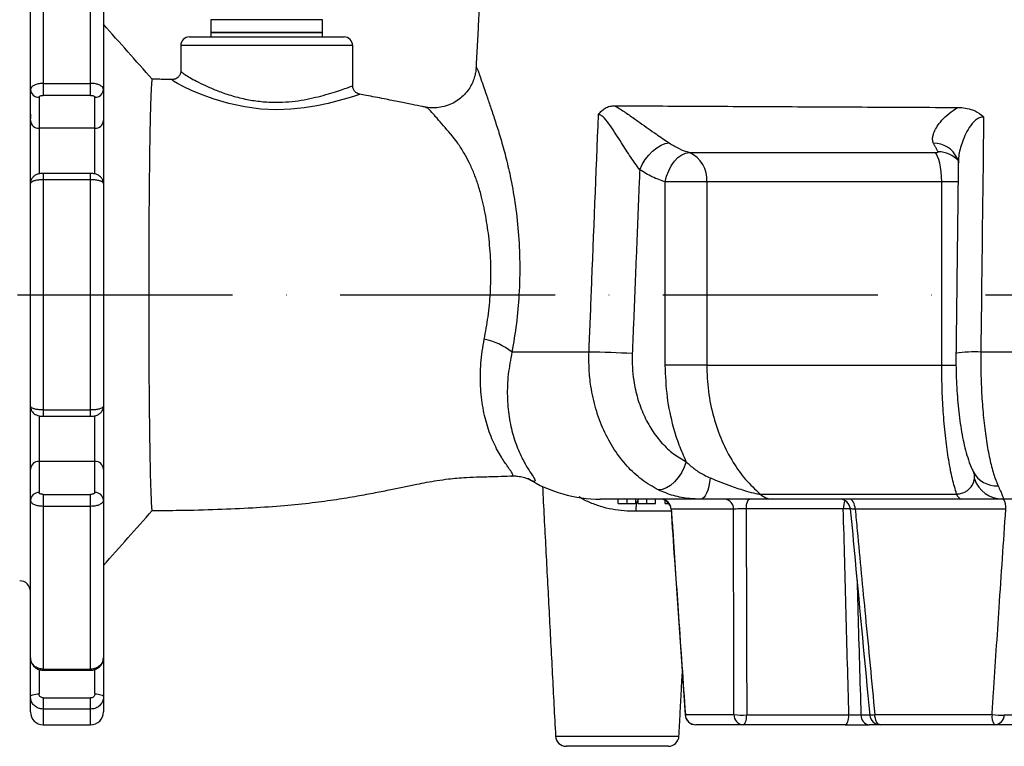
# Model space of a CAD drawing. Extents: x 0 to 9200, y 0 to 5940.
# Drawn here: x 7947 to 8176, y 2242 to 2411 of the extents above; entities that cross this region are included whole.
import ezdxf

# ---------------------------------------------------------------- set-up
doc = ezdxf.new("R2010")
doc.units = 0
doc.header["$LTSCALE"] = 5
doc.linetypes.add('GEN7', pattern=[15, 10, -2.5, 0, -2.5])
doc.layers.get('0').update_dxf_attribs({"linetype": 'CONTINUOUS'})
doc.layers.add('7', color=4, linetype='GEN7')

msp = doc.modelspace()

# ---------------------------------------------------------------- linework, layer by layer
at = {"color": 7, "linetype": 'CONTINUOUS'}
for p, q in [((7952.37, 2434.28), (7952.37, 2396.41)), ((7963.37, 2396.41), (7963.37, 2434.28)), ((7949.37, 2394.99), (7949.37, 2431.63)), ((7966.37, 2431.63), (7966.37, 2394.99)), ((8004.37, 2411.21), (7991.37, 2411.21)), ((8017.37, 2411.21), (8004.37, 2411.21)), ((7986.37, 2407.21), (8022.37, 2407.21)), ((8004.37, 2408.21), (7991.37, 2408.21)), ((7991.37, 2408.21), (8017.37, 2408.21)), ((8017.37, 2408.21), (8004.37, 2408.21)), ((8024.37, 2405.21), (7984.37, 2405.21)), ((7949.37, 2387.77), (7949.37, 2394.99)), ((7952.37, 2396.41), (7952.37, 2393.62)), ((7952.37, 2396.41), (7963.37, 2396.41)), ((7963.37, 2393.62), (7963.37, 2396.41)), ((7966.37, 2394.99), (7966.37, 2387.77)), ((7951.37, 2393.19), (7951.37, 2385.96)), ((7963.37, 2393.62), (7952.37, 2393.62)), ((7964.37, 2385.96), (7964.37, 2393.19)), ((7949.37, 2373.62), (7949.37, 2387.77)), ((7951.37, 2385.96), (7951.37, 2375.29)), ((7964.37, 2385.96), (7951.37, 2385.96)), ((7964.37, 2375.33), (7964.37, 2385.96)), ((7966.37, 2387.77), (7966.37, 2373.12)), ((8102.76, 2380.32), (8159.9, 2380.32)), ((7952.37, 2375.46), (7952.37, 2373.99)), ((7963.37, 2373.99), (7963.37, 2375.46)), ((7949.37, 2373.12), (7949.37, 2373.62)), ((7949.37, 2321.31), (7949.37, 2373.12)), ((7952.37, 2373.99), (7952.37, 2320.44)), ((7963.37, 2373.99), (7952.37, 2373.99)), ((7963.37, 2320.44), (7963.37, 2373.99)), ((7966.37, 2373.12), (7966.37, 2321.31)), ((8097.14, 2330.89), (8097.14, 2373.49)), ((8106.77, 2373.49), (8097.14, 2373.49)), ((8106.77, 2373.49), (8106.77, 2330.89)), ((8161.47, 2373.49), (8106.77, 2373.49)), ((8161.47, 2330.89), (8161.47, 2373.49)), ((8079.38, 2333.92), (8061.45, 2333.92)), ((8221.09, 2333.92), (8170.56, 2333.92)), ((8106.77, 2330.89), (8097.14, 2330.89)), ((8106.77, 2330.89), (8161.47, 2330.89)), ((8161.47, 2330.89), (8164.89, 2330.89)), ((7949.37, 2320.81), (7949.37, 2321.31)), ((7949.37, 2306.66), (7949.37, 2320.81)), ((7952.37, 2320.44), (7952.37, 2318.97)), ((7952.37, 2320.44), (7963.37, 2320.44)), ((7963.37, 2318.97), (7963.37, 2320.44)), ((7964.37, 2308.47), (7964.37, 2319.14)), ((7966.37, 2321.31), (7966.37, 2306.66)), ((7951.37, 2319.1), (7951.37, 2308.47)), ((7951.37, 2308.47), (7951.37, 2301.24)), ((7964.37, 2308.47), (7951.37, 2308.47)), ((7964.37, 2301.24), (7964.37, 2308.47)), ((7949.37, 2299.43), (7949.37, 2306.66)), ((7966.37, 2306.66), (7966.37, 2299.43)), ((7952.37, 2300.81), (7952.37, 2298.02)), ((7952.37, 2300.81), (7963.37, 2300.81)), ((7963.37, 2298.02), (7963.37, 2300.81)), ((7949.37, 2262.8), (7949.37, 2299.43)), ((7966.37, 2299.43), (7966.37, 2262.8)), ((8105.37, 2299.71), (8082.07, 2299.71)), ((8086.18, 2298.71), (8086.18, 2299.71)), ((8088.25, 2298.71), (8088.25, 2299.71)), ((8090.26, 2298.71), (8090.26, 2299.71)), ((8090.8, 2298.71), (8090.8, 2299.71)), ((8092.87, 2298.71), (8092.87, 2299.71)), ((8094.87, 2298.71), (8094.87, 2299.71)), ((8097.1, 2298.71), (8097.1, 2299.44)), ((8097.1, 2298.71), (8097.64, 2298.71)), ((8097.64, 2298.71), (8097.64, 2299.08)), ((8097.64, 2298.71), (8097.97, 2298.71)), ((8179.12, 2299.71), (8175.61, 2299.71)), ((7952.37, 2298.02), (7952.37, 2260.15)), ((7963.37, 2298.02), (7952.37, 2298.02)), ((7963.37, 2260.15), (7963.37, 2298.02)), ((8098.63, 2296.87), (8090.25, 2296.87)), ((8113.03, 2297.34), (8098.52, 2297.34)), ((8138.56, 2297.43), (8115.97, 2297.43)), ((8176.37, 2297.34), (8141.33, 2297.34)), ((7949.37, 2253.74), (7949.37, 2262.8)), ((7966.37, 2262.8), (7966.37, 2253.74)), ((7951.37, 2260.08), (7951.37, 2254.41)), ((7952.37, 2260.15), (7952.37, 2259.89)), ((7952.37, 2260.15), (7963.37, 2260.15)), ((7963.37, 2259.89), (7963.37, 2260.15)), ((7964.37, 2254.41), (7964.37, 2260.07)), ((7949.37, 2250.21), (7949.37, 2253.74)), ((7952.37, 2253.46), (7952.37, 2250.87)), ((7952.37, 2253.46), (7963.37, 2253.46)), ((7963.37, 2250.87), (7963.37, 2253.46)), ((7966.37, 2253.74), (7966.37, 2250.21)), ((7952.37, 2250.87), (7952.37, 2247.21)), ((7963.37, 2250.87), (7952.37, 2250.87)), ((7963.37, 2247.21), (7963.37, 2250.87)), ((8101.8, 2249.58), (8113.1, 2249.58)), ((8116.09, 2249.5), (8139.88, 2249.5)), ((8142.66, 2249.5), (8144.59, 2249.5)), ((8145.9, 2249.58), (8173.18, 2249.58)), ((8176.03, 2249.5), (8181.75, 2249.5)), ((8115.24, 2247.21), (8104.23, 2247.21)), ((8139.02, 2247.21), (8115.24, 2247.21)), ((8147.19, 2247.21), (8144.59, 2247.21)), ((8173.78, 2247.21), (8147.19, 2247.21)), ((8181.87, 2247.21), (8173.78, 2247.21)), ((8071.59, 2244.58), (8100.32, 2244.58)), ((8097.82, 2242.21), (8074.09, 2242.21))]:
    msp.add_line(p, q, dxfattribs=at)
for points in [[(8026.01, 2393.88), (8026.02, 2393.88), (8025.72, 2393.75), (8024.8, 2393.46), (8023.24, 2392.98), (8021.22, 2392.41), (8018.66, 2391.76), (8016.03, 2391.19), (8013.05, 2390.7), (8009.97, 2390.38), (8006.67, 2390.26), (8002.98, 2390.42), (7999.24, 2390.91), (7995.58, 2391.7), (7992.1, 2392.72), (7989.31, 2393.73), (7986.84, 2394.76), (7985.04, 2395.61), (7983.63, 2396.35), (7982.69, 2396.93), (7982.34, 2397.26), (7982.34, 2397.26)], [(8091.17, 2376.33), (8091.73, 2377.53), (8092.44, 2378.68), (8093.27, 2379.74), (8094.19, 2380.67), (8095.16, 2381.45), (8096.15, 2382.03), (8097.13, 2382.4), (8098.05, 2382.54)], [(8097.14, 2373.49), (8097.45, 2374.81), (8097.92, 2376.09), (8098.53, 2377.26), (8099.26, 2378.29), (8100.08, 2379.14), (8100.96, 2379.78), (8101.86, 2380.18), (8102.76, 2380.32)], [(8161.47, 2373.49), (8161.44, 2374.66), (8161.36, 2375.81), (8161.22, 2376.88), (8161.03, 2377.86), (8160.79, 2378.72), (8160.52, 2379.43), (8160.22, 2379.97), (8159.9, 2380.32)], [(8102.01, 2308.39), (8101.54, 2307.1), (8100.92, 2305.85), (8100.16, 2304.71), (8099.29, 2303.72), (8098.36, 2302.9), (8097.39, 2302.31), (8096.43, 2301.95), (8095.51, 2301.85)], [(8107.59, 2304.64), (8107.45, 2303.61), (8107.26, 2302.66), (8107.02, 2301.81), (8106.75, 2301.08), (8106.43, 2300.49), (8106.1, 2300.06), (8105.74, 2299.8), (8105.37, 2299.71)], [(8115.97, 2297.43), (8116, 2297.89), (8116.05, 2298.32), (8116.14, 2298.71), (8116.24, 2299.06), (8116.37, 2299.34), (8116.51, 2299.54), (8116.66, 2299.67), (8116.82, 2299.71)], [(8141.33, 2297.34), (8141.29, 2297.81), (8141.2, 2298.26), (8141.07, 2298.67), (8140.9, 2299.03), (8140.69, 2299.32), (8140.46, 2299.54), (8140.21, 2299.67), (8139.95, 2299.71)], [(7949.37, 2253.74), (7949.41, 2253.87), (7949.52, 2253.99), (7949.71, 2254.11), (7949.96, 2254.21), (7950.26, 2254.29), (7950.61, 2254.36), (7950.98, 2254.4), (7951.37, 2254.41)], [(7964.37, 2254.41), (7964.76, 2254.4), (7965.14, 2254.36), (7965.48, 2254.29), (7965.79, 2254.21), (7966.04, 2254.11), (7966.22, 2253.99), (7966.33, 2253.87), (7966.37, 2253.74)], [(8101.8, 2249.58), (8101.74, 2249.55), (8101.73, 2249.54)], [(8115.24, 2247.21), (8115.4, 2247.26), (8115.55, 2247.38), (8115.69, 2247.59), (8115.82, 2247.87), (8115.92, 2248.21), (8116, 2248.61), (8116.06, 2249.04), (8116.09, 2249.5)], [(8139.02, 2247.21), (8139.18, 2247.26), (8139.33, 2247.38), (8139.48, 2247.59), (8139.6, 2247.87), (8139.71, 2248.21), (8139.79, 2248.61), (8139.85, 2249.04), (8139.88, 2249.5)], [(8147.19, 2247.21), (8146.95, 2247.26), (8146.71, 2247.39), (8146.49, 2247.61), (8146.3, 2247.9), (8146.14, 2248.26), (8146.02, 2248.67), (8145.93, 2249.11), (8145.9, 2249.58)]]:
    msp.add_lwpolyline(points, dxfattribs=at)
for centre, radius, start, end in [((7986.37, 2405.21), 2, 90, 180), ((8022.37, 2405.21), 2, 0, 90), ((7951.28, 2395.1), 1.91, 183.0554, 272.7603), ((7964.46, 2395.1), 1.91, 267.2399, 356.9445), ((7951.28, 2387.87), 1.91, 183.0549, 272.7603), ((7964.46, 2387.87), 1.91, 267.2398, 356.9449), ((8159.64, 2376.45), 6.01, 25.4865, 91.0037), ((8099.92, 2374.07), 6.87, 355.167, 65.5949), ((8160.59, 2374.06), 6.43, 41.9122, 89.6717), ((8051.79, 2321.56), 15.69, 51.9739, 78.2225), ((8078.38, 2167.69), 166.22, 86.1799, 89.656), ((8169.16, 2303.74), 30.21, 87.3384, 98.3122), ((7951.28, 2306.56), 1.91, 87.2404, 176.9444), ((7964.46, 2306.56), 1.91, 3.0558, 92.7594), ((8174.21, 2308.92), 6.12, 207.1994, 273.3957), ((8082.07, 2332.21), 32.5, 238.5151, 270), ((8175.64, 2306.62), 6.9, 198.4496, 269.742), ((7951.28, 2299.33), 1.91, 87.2404, 176.9444), ((7964.46, 2299.33), 1.91, 3.0558, 92.7594), ((8122.1, 2303.89), 4.17, 226.1244, 268.8296), ((8166.48, 2301.26), 1.6, 193.944, 255.5361), ((8095.69, 2297.2), 5.45, 153.8679, 183.4598), ((8095.97, 2297.21), 2.5, 3.62, 89.9935), ((8095.97, 2297.21), 2.5, 63.1053, 90), ((8096.05, 2297.24), 2.47, 2.3798, 89.4481), ((8095.97, 2297.21), 2.5, 3.7963, 36.8699), ((8110.74, 2297.43), 2.3, 357.9368, 84.7125), ((8137.71, 2297.21), 2.5, 5.0519, 89.988), ((8142.78, 2297.54), 4.22, 154.2951, 181.4199), ((8173.08, 2297.89), 3.33, 350.6009, 33.2364), ((8140.03, 2273.8), 23.67, 89.6095, 93.5502), ((7946.87, 2278.21), 2.5, 0, 90), ((7952.37, 2250.21), 3, 180, 270), ((7963.37, 2250.21), 3, 270, 0), ((8104.23, 2249.71), 2.5, 183.9851, 270), ((8104.26, 2249.67), 2.46, 182.1189, 269.2093), ((8115.15, 2268.63), 19.15, 263.8569, 272.8042), ((8115.42, 2249.53), 2.32, 178.5659, 265.4816), ((8144.88, 2249.41), 2.22, 177.8624, 262.6696), ((8140.34, 2306.24), 56.93, 274.3944, 275.6014), ((8147.19, 2249.71), 2.5, 185.4012, 270), ((8176.08, 2249.05), 2.95, 169.5895, 218.5873), ((8175.29, 2271.83), 22.35, 264.5913, 271.9118), ((8173.67, 2249.58), 2.37, 272.6356, 357.9946), ((8074.09, 2244.71), 2.5, 183, 270), ((8097.82, 2244.71), 2.5, 270, 357)]:
    msp.add_arc(centre, radius, start, end, dxfattribs=at)
msp.add_ellipse((8224.01, 2933.5), major_axis=(44.9, 1494.17), ratio=0.065771, start_param=2.012505, end_param=2.048268, dxfattribs=at)
for points in [[(8054.22, 2421.71), (8053.08, 2400.02)], [(7991.37, 2411.21), (7991.37, 2408.21)], [(8017.37, 2408.21), (8017.37, 2411.21)], [(7991.37, 2408.21), (7991.37, 2407.21)], [(8017.37, 2407.21), (8017.37, 2408.21)], [(7984.37, 2405.21), (7984.37, 2399.26)], [(8024.37, 2395.84), (8024.37, 2405.21)], [(8053.11, 2400.02), (8053.12, 2400.02)], [(7982.52, 2397.32), (7977.71, 2397.36)], [(7982.34, 2397.26), (7982.52, 2397.32)], [(7982.52, 2397.32), (7982.54, 2397.32)], [(8025.98, 2393.87), (8026.01, 2393.88)], [(8160.63, 2380.5), (8159.54, 2382.45)], [(8165.32, 2378.01), (8164.79, 2333.63)], [(7963.37, 2375.46), (7952.37, 2375.46)], [(8091.17, 2376.33), (8089.45, 2333.55)], [(7952.37, 2318.97), (7963.37, 2318.97)], [(8061.09, 2305.14), (8061.31, 2305.11)], [(8068.55, 2302.66), (8071.59, 2244.58)], [(7952.37, 2259.89), (7963.37, 2259.89)], [(8100.32, 2244.58), (8101.08, 2259.1)], [(7952.37, 2247.21), (7963.37, 2247.21)]]:
    msp.add_open_spline(points, degree=1, dxfattribs=at)
for points, knots in [([(7977.72, 2397.37), (7975.83, 2399.5), (7972.04, 2403.76), (7968.26, 2408.02), (7966.37, 2410.14)], [0, 0, 0, 0, 0.500044, 1, 1, 1, 1]), ([(8053.09, 2400.02), (8053.08, 2399.82), (8053.05, 2399.31), (8052.86, 2398.27), (8052.46, 2397.01), (8051.83, 2395.67), (8050.94, 2394.38), (8049.83, 2393.2), (8048.5, 2392.2), (8046.96, 2391.4), (8045.28, 2390.87), (8043.56, 2390.67), (8042.28, 2390.68), (8041.6, 2390.83), (8041.45, 2390.87)], [0, 0, 0, 0, 0.043573, 0.114077, 0.19585, 0.284119, 0.376757, 0.47242, 0.569875, 0.668292, 0.776297, 0.877765, 0.973412, 1, 1, 1, 1]), ([(8053.12, 2400.02), (8053.13, 2400.09), (8053.17, 2400.27), (8053.6, 2399.16), (8054.21, 2397.45), (8054.9, 2395.46), (8055.72, 2393.07), (8056.67, 2390.29), (8057.72, 2387.13), (8058.84, 2383.53), (8059.98, 2379.46), (8061.14, 2374.56), (8062.2, 2368.73), (8062.99, 2361.96), (8063.34, 2354.71), (8063.17, 2347.5), (8062.55, 2340.46), (8061.82, 2336.11), (8061.45, 2333.92)], [0, 0, 0, 0, 0.0565189, 0.1346733, 0.1879546, 0.2412557, 0.2961761, 0.3510999, 0.4071496, 0.4631857, 0.5212878, 0.5793635, 0.6498502, 0.7221174, 0.7936651, 0.8673065, 0.932837, 1, 1, 1, 1]), ([(7977.71, 2397.35), (7977.7, 2397.36), (7977.67, 2397.5), (7977.59, 2396.96), (7977.49, 2395.68), (7977.39, 2393.47), (7977.29, 2390.51), (7977.21, 2386.8), (7977.13, 2382.42), (7977.06, 2377.44), (7977, 2371.94), (7976.95, 2366), (7976.92, 2359.71), (7976.9, 2353.22), (7976.89, 2346.62), (7976.9, 2340.05), (7976.92, 2333.61), (7976.96, 2327.4), (7977.01, 2321.53), (7977.07, 2316.09), (7977.14, 2311.2), (7977.22, 2306.92), (7977.31, 2303.33), (7977.41, 2300.5), (7977.51, 2298.49), (7977.61, 2297.25), (7977.68, 2297.14), (7977.71, 2297.08)], [0, 0, 0, 0, 0.002446, 0.044222, 0.085936, 0.127546, 0.169486, 0.211092, 0.252823, 0.294551, 0.33595, 0.377757, 0.419623, 0.461573, 0.503149, 0.544917, 0.586538, 0.628123, 0.670018, 0.71158, 0.753367, 0.795064, 0.836533, 0.878394, 0.920038, 0.961868, 1, 1, 1, 1]), ([(7984.35, 2399.26), (7984.36, 2399.2), (7984.39, 2398.92), (7984.19, 2398.35), (7983.75, 2397.79), (7983.24, 2397.47), (7982.83, 2397.35), (7982.6, 2397.33), (7982.55, 2397.33), (7982.53, 2397.33)], [0, 0, 0, 0, 0.049153, 0.247974, 0.448088, 0.612783, 0.764858, 0.917012, 1, 1, 1, 1]), ([(7984.37, 2399.26), (7984.38, 2399.25), (7984.39, 2399.17), (7984.67, 2398.91), (7985.49, 2398.34), (7986.76, 2397.58), (7988.48, 2396.65), (7990.65, 2395.61), (7993.29, 2394.5), (7996.34, 2393.47), (7999.67, 2392.64), (8003.13, 2392.13), (8006.44, 2391.96), (8009.56, 2392.1), (8012.43, 2392.46), (8015.12, 2393), (8017.66, 2393.64), (8019.92, 2394.31), (8021.84, 2394.94), (8023.29, 2395.43), (8024.12, 2395.74), (8024.46, 2395.86), (8024.37, 2395.84), (8024.36, 2395.84)], [0, 0, 0, 0, 0.010033, 0.058862, 0.107708, 0.157557, 0.207427, 0.261667, 0.31591, 0.373479, 0.430998, 0.484588, 0.538155, 0.585645, 0.633158, 0.681764, 0.730384, 0.783877, 0.83736, 0.89153, 0.945687, 0.999049, 1, 1, 1, 1]), ([(7952.37, 2396.41), (7952.04, 2396.39), (7951.36, 2396.36), (7950.47, 2396.12), (7949.79, 2395.76), (7949.42, 2395.36), (7949.39, 2395.1), (7949.37, 2394.99)], [0, 0, 0, 0, 0.214243, 0.428379, 0.642601, 0.857191, 1, 1, 1, 1]), ([(7966.37, 2394.99), (7966.34, 2395.15), (7966.27, 2395.47), (7965.75, 2395.9), (7964.99, 2396.22), (7964.15, 2396.39), (7963.59, 2396.4), (7963.37, 2396.41)], [0, 0, 0, 0, 0.215148, 0.43041, 0.645575, 0.860362, 1, 1, 1, 1]), ([(8025.99, 2393.89), (8025.96, 2393.89), (8025.78, 2393.92), (8025.37, 2394.08), (8024.87, 2394.46), (8024.5, 2395.05), (8024.34, 2395.56), (8024.38, 2395.82), (8024.38, 2395.84)], [0, 0, 0, 0, 0.028739, 0.231628, 0.458887, 0.714498, 0.975757, 1, 1, 1, 1]), ([(7951.37, 2393.19), (7951.38, 2393.22), (7951.39, 2393.3), (7951.51, 2393.42), (7951.74, 2393.53), (7952.04, 2393.6), (7952.26, 2393.61), (7952.37, 2393.62)], [0, 0, 0, 0, 0.142969, 0.357729, 0.571977, 0.785987, 1, 1, 1, 1]), ([(7963.37, 2393.62), (7963.45, 2393.62), (7963.63, 2393.61), (7963.91, 2393.56), (7964.17, 2393.46), (7964.34, 2393.33), (7964.36, 2393.24), (7964.37, 2393.19)], [0, 0, 0, 0, 0.139485, 0.354096, 0.569227, 0.784623, 1, 1, 1, 1]), ([(8041.44, 2390.87), (8041.18, 2390.91), (8040.11, 2391.1), (8038.04, 2391.51), (8035.05, 2392.12), (8031.48, 2392.85), (8028.42, 2393.45), (8026.51, 2393.78), (8026.01, 2393.87)], [0, 0, 0, 0, 0.052088, 0.213213, 0.407174, 0.634904, 0.903125, 1, 1, 1, 1]), ([(8054.99, 2336.91), (8055.31, 2338.63), (8055.95, 2342.12), (8056.49, 2347.75), (8056.62, 2353.63), (8056.26, 2359.47), (8055.48, 2365), (8054.56, 2369.43), (8053.57, 2372.9), (8052.59, 2375.58), (8051.51, 2378.02), (8050.25, 2380.35), (8048.29, 2383.39), (8045.95, 2386.04), (8043.95, 2388.34), (8042.66, 2389.84), (8041.77, 2390.79), (8041.51, 2390.75), (8041.43, 2390.74)], [0, 0, 0, 0, 0.062799, 0.12735, 0.195851, 0.266765, 0.335579, 0.406369, 0.451792, 0.497231, 0.544227, 0.591238, 0.64571, 0.76401, 0.824256, 0.884477, 0.965104, 1, 1, 1, 1]), ([(8081.59, 2389.14), (8081.59, 2389.14), (8081.82, 2389.48), (8082.3, 2390.06), (8083.19, 2390.72), (8084.22, 2391.14), (8084.99, 2391.19), (8085.37, 2391.21)], [0, 0, 0, 0, 0.002652, 0.223999, 0.436685, 0.718019, 1, 1, 1, 1]), ([(8085.37, 2391.21), (8085.67, 2391.21), (8088.54, 2391.2), (8094.32, 2391.16), (8103.24, 2391.11), (8112.82, 2391.06), (8122.68, 2391.01), (8132.73, 2390.96), (8142.86, 2390.91), (8153.31, 2390.86), (8160.84, 2390.82), (8164.84, 2390.81), (8165.25, 2390.8)], [0, 0, 0, 0, 0.0145953, 0.1413993, 0.2686565, 0.3959137, 0.5227177, 0.6385966, 0.7548207, 0.8710449, 0.9869238, 1, 1, 1, 1]), ([(8085.37, 2391.21), (8085.62, 2391.06), (8086.61, 2390.47), (8088.4, 2389.28), (8090.59, 2387.73), (8092.67, 2386.25), (8094.48, 2384.98), (8096.12, 2383.85), (8097.27, 2383.06), (8097.88, 2382.65), (8098.05, 2382.54)], [0, 0, 0, 0, 0.061067, 0.24234, 0.423679, 0.569999, 0.716176, 0.835816, 0.955311, 1, 1, 1, 1]), ([(8159.54, 2382.45), (8159.45, 2382.75), (8159.28, 2383.36), (8159.4, 2384.17), (8159.68, 2385.07), (8160.17, 2386.08), (8161.2, 2387.52), (8162.67, 2389.03), (8164.13, 2390.15), (8165.05, 2390.69), (8165.25, 2390.8)], [0, 0, 0, 0, 0.121863, 0.243886, 0.287693, 0.436057, 0.584565, 0.767639, 0.950641, 1, 1, 1, 1]), ([(8165.25, 2390.8), (8165.83, 2390.78), (8166.99, 2390.72), (8168.89, 2390.22), (8170.31, 2389.44), (8171.06, 2388.76), (8171.21, 2388.61), (8171.21, 2388.6)], [0, 0, 0, 0, 0.268121, 0.5357376, 0.9018016, 0.9974176, 1, 1, 1, 1]), ([(7949.37, 2389.21), (7949.37, 2389.16), (7949.37, 2389.08), (7949.37, 2388.4), (7949.37, 2388.12)], [0, 0, 0, 0, 0.591737, 1, 1, 1, 1]), ([(8079.38, 2333.92), (8079.57, 2338.58), (8080.3, 2356.98), (8081.04, 2375.39), (8081.59, 2389.14)], [0, 0, 0, 0, 0.2531582, 1, 1, 1, 1]), ([(8091.17, 2376.33), (8090.83, 2376.79), (8090.15, 2377.72), (8088.7, 2379.8), (8087.2, 2382.13), (8085.65, 2384.6), (8084.36, 2386.56), (8083.26, 2388.06), (8082.41, 2388.83), (8081.94, 2389.09), (8081.71, 2389.13), (8081.59, 2389.14)], [0, 0, 0, 0, 0.109583, 0.219366, 0.45339, 0.592102, 0.730653, 0.871804, 0.933429, 0.967928, 1, 1, 1, 1]), ([(8171.21, 2388.6), (8171.05, 2388.59), (8170.53, 2388.56), (8169.89, 2388.26), (8168.86, 2387.5), (8167.85, 2386.17), (8166.83, 2384.28), (8165.95, 2381.89), (8165.31, 2379.7), (8165.4, 2378.35), (8165.42, 2378.01)], [0, 0, 0, 0, 0.034996, 0.109294, 0.148025, 0.312848, 0.472779, 0.632917, 0.905612, 1, 1, 1, 1]), ([(8171.21, 2388.6), (8171.17, 2384.67), (8170.95, 2366.44), (8170.73, 2348.21), (8170.56, 2333.92)], [0, 0, 0, 0, 0.215902, 1, 1, 1, 1]), ([(8098.05, 2382.54), (8098.8, 2382.07), (8100.31, 2381.14), (8101.94, 2380.59), (8102.76, 2380.32)], [0, 0, 0, 0, 0.495786, 1, 1, 1, 1]), ([(8159.9, 2380.32), (8160, 2380.32), (8160.2, 2380.32), (8160.44, 2380.35), (8160.6, 2380.4), (8160.66, 2380.45), (8160.64, 2380.48), (8160.63, 2380.5)], [0, 0, 0, 0, 0.23933, 0.468872, 0.684868, 0.890113, 1, 1, 1, 1]), ([(8165.04, 2379.02), (8165.08, 2378.95), (8165.24, 2378.66), (8165.31, 2378.2), (8165.31, 2378.02), (8165.31, 2377.96)], [0, 0, 0, 0, 0.161737, 0.676239, 1, 1, 1, 1]), ([(7952.37, 2375.45), (7952.07, 2375.44), (7951.46, 2375.41), (7950.69, 2375.16), (7950.05, 2374.73), (7949.61, 2374.15), (7949.37, 2373.59), (7949.4, 2373.23), (7949.41, 2373.12)], [0, 0, 0, 0, 0.208339, 0.417373, 0.589352, 0.751264, 0.926411, 1, 1, 1, 1]), ([(7966.36, 2373.12), (7966.34, 2373.37), (7966.3, 2373.85), (7965.94, 2374.45), (7965.49, 2374.88), (7964.96, 2375.19), (7964.29, 2375.39), (7963.73, 2375.46), (7963.4, 2375.45), (7963.37, 2375.45)], [0, 0, 0, 0, 0.175006, 0.332966, 0.472216, 0.613672, 0.772755, 0.977391, 1, 1, 1, 1]), ([(8097.14, 2373.49), (8096.12, 2373.83), (8094.06, 2374.53), (8092.14, 2375.73), (8091.17, 2376.33)], [0, 0, 0, 0, 0.495785, 1, 1, 1, 1]), ([(7952.37, 2373.99), (7952.15, 2373.99), (7951.6, 2373.98), (7950.76, 2373.87), (7949.99, 2373.67), (7949.47, 2373.41), (7949.41, 2373.22), (7949.37, 2373.12)], [0, 0, 0, 0, 0.139639, 0.354425, 0.569589, 0.784852, 1, 1, 1, 1]), ([(7966.37, 2373.12), (7966.36, 2373.18), (7966.32, 2373.35), (7965.96, 2373.59), (7965.28, 2373.81), (7964.38, 2373.96), (7963.71, 2373.98), (7963.37, 2373.99)], [0, 0, 0, 0, 0.142808, 0.357398, 0.571621, 0.785756, 1, 1, 1, 1]), ([(8165.26, 2373.53), (8164.81, 2373.52), (8163.78, 2373.49), (8162.31, 2373.49), (8161.47, 2373.49)], [0, 0, 0, 0, 0.434632, 1, 1, 1, 1]), ([(8061.31, 2305.11), (8061.35, 2305.1), (8061.71, 2305.04), (8061.7, 2305.29), (8061.45, 2305.88), (8060.7, 2306.92), (8059.18, 2309.06), (8057.39, 2312.19), (8055.77, 2316.2), (8054.6, 2320.87), (8054.06, 2325.89), (8054.08, 2331.3), (8054.68, 2335.03), (8054.99, 2336.91)], [0, 0, 0, 0, 0.011755, 0.100612, 0.137132, 0.237989, 0.341834, 0.455856, 0.57283, 0.679809, 0.789395, 0.893363, 1, 1, 1, 1]), ([(8061.45, 2333.92), (8061.12, 2332.16), (8060.44, 2328.62), (8060.28, 2323.53), (8060.7, 2318.73), (8061.7, 2314.31), (8063.13, 2310.48), (8064.68, 2307.54), (8066, 2305.51), (8066.82, 2304.29), (8066.94, 2303.74), (8066.28, 2303.88), (8065.59, 2304.18), (8065.21, 2304.43), (8065.18, 2304.46)], [0, 0, 0, 0, 0.082189, 0.166623, 0.253538, 0.342597, 0.440128, 0.540068, 0.632237, 0.72628, 0.823802, 0.923496, 0.993086, 1, 1, 1, 1]), ([(8095.51, 2301.85), (8094.21, 2302.59), (8091.62, 2304.06), (8088.16, 2307.29), (8085.16, 2311.18), (8082.7, 2315.67), (8080.87, 2320.63), (8079.81, 2325.45), (8079.33, 2329.91), (8079.36, 2332.58), (8079.38, 2333.92)], [0, 0, 0, 0, 0.13407, 0.26814, 0.402245, 0.53635, 0.67033, 0.804309, 0.902155, 1, 1, 1, 1]), ([(8089.45, 2333.55), (8089.44, 2332.5), (8089.42, 2330.41), (8089.79, 2326.9), (8090.61, 2323.13), (8092.04, 2319.23), (8093.96, 2315.71), (8096.3, 2312.66), (8098.99, 2310.12), (8101, 2308.97), (8102.01, 2308.39)], [0, 0, 0, 0, 0.097829, 0.195658, 0.329621, 0.463584, 0.597692, 0.7318, 0.865899, 1, 1, 1, 1]), ([(8164.8, 2333.63), (8164.79, 2333.47), (8164.77, 2332.32), (8164.79, 2330.15), (8164.88, 2327.16), (8165.04, 2324.22), (8165.28, 2321.36), (8165.59, 2318.59), (8165.98, 2315.93), (8166.45, 2313.42), (8167.01, 2311.02), (8167.7, 2308.73), (8168.27, 2307.12), (8168.71, 2306.28), (8168.79, 2306.13)], [0, 0, 0, 0, 0.014968, 0.106405, 0.198395, 0.29098, 0.383303, 0.476081, 0.5706, 0.666767, 0.763631, 0.865687, 0.975429, 1, 1, 1, 1]), ([(8170.56, 2333.92), (8170.56, 2332.09), (8170.56, 2328.43), (8170.81, 2323.04), (8171.23, 2317.92), (8171.84, 2313.19), (8172.61, 2309.03), (8173.52, 2305.42), (8174.22, 2303.69), (8174.58, 2302.81)], [0, 0, 0, 0, 0.142342, 0.284685, 0.427014, 0.569343, 0.711709, 0.854077, 1, 1, 1, 1]), ([(8102.01, 2308.39), (8101.45, 2309.67), (8100.31, 2312.24), (8098.75, 2317.23), (8097.42, 2323.46), (8097.23, 2328.39), (8097.14, 2330.89)], [0, 0, 0, 0, 0.186838, 0.375691, 0.683196, 1, 1, 1, 1]), ([(8106.77, 2330.89), (8106.84, 2328.86), (8107, 2324.73), (8108.25, 2318.79), (8110.2, 2313.18), (8112.75, 2308.33), (8115.76, 2304.13), (8118.05, 2301.97), (8119.21, 2300.88)], [0, 0, 0, 0, 0.171762, 0.348723, 0.517122, 0.690402, 0.843393, 1, 1, 1, 1]), ([(8164.93, 2300.88), (8164.6, 2302.02), (8163.93, 2304.32), (8163.07, 2308.72), (8162.36, 2313.77), (8161.85, 2319.26), (8161.53, 2325.04), (8161.49, 2328.92), (8161.47, 2330.89)], [0, 0, 0, 0, 0.163035, 0.330468, 0.498682, 0.671768, 0.833712, 1, 1, 1, 1]), ([(7952.37, 2320.44), (7952.04, 2320.45), (7951.36, 2320.47), (7950.47, 2320.62), (7949.79, 2320.84), (7949.42, 2321.08), (7949.39, 2321.24), (7949.37, 2321.31)], [0, 0, 0, 0, 0.214244, 0.428379, 0.642602, 0.857192, 1, 1, 1, 1]), ([(7949.38, 2321.31), (7949.4, 2321.06), (7949.45, 2320.57), (7949.8, 2319.98), (7950.25, 2319.55), (7950.79, 2319.24), (7951.45, 2319.04), (7952.01, 2318.97), (7952.34, 2318.98), (7952.37, 2318.98)], [0, 0, 0, 0, 0.175006, 0.332967, 0.472213, 0.613672, 0.772755, 0.977391, 1, 1, 1, 1]), ([(7966.37, 2321.31), (7966.34, 2321.21), (7966.27, 2321.01), (7965.75, 2320.75), (7964.99, 2320.56), (7964.15, 2320.45), (7963.59, 2320.44), (7963.37, 2320.44)], [0, 0, 0, 0, 0.215148, 0.430411, 0.645575, 0.860362, 1, 1, 1, 1]), ([(7963.37, 2318.97), (7963.68, 2318.99), (7964.28, 2319.02), (7965.05, 2319.27), (7965.69, 2319.7), (7966.14, 2320.27), (7966.37, 2320.84), (7966.35, 2321.2), (7966.34, 2321.31)], [0, 0, 0, 0, 0.2083386, 0.4173742, 0.5893533, 0.751265, 0.9264113, 1, 1, 1, 1]), ([(8102.01, 2308.39), (8102.63, 2307.82), (8103.89, 2306.66), (8105.79, 2305.45), (8107.1, 2304.86), (8107.59, 2304.64)], [0, 0, 0, 0, 0.3818258, 0.7701574, 1, 1, 1, 1]), ([(8168.76, 2306.14), (8168.81, 2306.04), (8168.97, 2305.7), (8169.13, 2305.35), (8169.24, 2305.1), (8169.23, 2305.12), (8169.23, 2305.13)], [0, 0, 0, 0, 0.169825, 0.566129, 0.886806, 1, 1, 1, 1]), ([(8169.09, 2304.43), (8169.12, 2304.71), (8169.16, 2305), (8169.09, 2305.42), (8169.09, 2305.44)], [0, 0, 0, 0, 0.943318, 1, 1, 1, 1]), ([(7977.71, 2297.06), (7979.84, 2297.07), (7984.91, 2297.1), (7992.71, 2297.3), (8000.84, 2297.66), (8008.2, 2298.18), (8014.71, 2298.83), (8020.37, 2299.59), (8025.25, 2300.4), (8029.46, 2301.18), (8033.08, 2301.9), (8036.3, 2302.57), (8039.07, 2303.13), (8041.67, 2303.64), (8044.13, 2304.06), (8046.47, 2304.38), (8048.72, 2304.62), (8051.06, 2304.78), (8054.31, 2304.92), (8057.75, 2304.95), (8060.12, 2305.07), (8061.09, 2305.11)], [0, 0, 0, 0, 0.074613, 0.177328, 0.272515, 0.358613, 0.434929, 0.50153, 0.559558, 0.610012, 0.653417, 0.689972, 0.725966, 0.752865, 0.782298, 0.816837, 0.842866, 0.872781, 0.912804, 0.964163, 1, 1, 1, 1]), ([(8061.31, 2305.06), (8061.44, 2305.07), (8061.94, 2305.12), (8062.7, 2305.06), (8063.48, 2304.95), (8064.11, 2304.81), (8064.62, 2304.66), (8065, 2304.51), (8065.23, 2304.42), (8065.31, 2304.37), (8065.29, 2304.38), (8065.29, 2304.39)], [0, 0, 0, 0, 0.044986, 0.165968, 0.271121, 0.370703, 0.493731, 0.628108, 0.785617, 0.976538, 1, 1, 1, 1]), ([(8107.59, 2304.64), (8109.21, 2303.99), (8111.91, 2302.9), (8115.51, 2301.69), (8117.74, 2301.09), (8118.81, 2300.91), (8119.11, 2300.89), (8119.21, 2300.88)], [0, 0, 0, 0, 0.440474, 0.73323, 0.90825, 0.970905, 1, 1, 1, 1]), ([(8164.93, 2300.88), (8165.24, 2300.91), (8165.8, 2300.96), (8166.54, 2301.19), (8167.2, 2301.52), (8167.9, 2302.07), (8168.51, 2302.81), (8168.92, 2303.65), (8169.04, 2304.2), (8169.09, 2304.43)], [0, 0, 0, 0, 0.079969, 0.145404, 0.268515, 0.392214, 0.612651, 0.833328, 1, 1, 1, 1]), ([(7952.37, 2300.81), (7952.3, 2300.81), (7952.11, 2300.82), (7951.83, 2300.87), (7951.58, 2300.97), (7951.41, 2301.09), (7951.38, 2301.19), (7951.37, 2301.24)], [0, 0, 0, 0, 0.139485, 0.354094, 0.569228, 0.784619, 1, 1, 1, 1]), ([(7964.37, 2301.24), (7964.37, 2301.21), (7964.35, 2301.13), (7964.23, 2301.01), (7964.01, 2300.9), (7963.71, 2300.82), (7963.48, 2300.81), (7963.37, 2300.81)], [0, 0, 0, 0, 0.142973, 0.35773, 0.571984, 0.785987, 1, 1, 1, 1]), ([(8105.37, 2299.71), (8104.52, 2299.74), (8102.31, 2299.8), (8098.93, 2300.4), (8096.66, 2301.36), (8095.51, 2301.85)], [0, 0, 0, 0, 0.2367789, 0.6126661, 1, 1, 1, 1]), ([(8119.21, 2300.88), (8120.97, 2300.88), (8124.51, 2300.88), (8130.31, 2300.88), (8136.47, 2300.88), (8143.13, 2300.88), (8150.27, 2300.88), (8157.6, 2300.88), (8162.57, 2300.88), (8164.93, 2300.88)], [0, 0, 0, 0, 0.138511, 0.277022, 0.418395, 0.5597679, 0.7109827, 0.863105, 1, 1, 1, 1]), ([(8174.58, 2302.81), (8174.78, 2302.37), (8175.18, 2301.49), (8175.61, 2300.52), (8175.86, 2299.84), (8175.69, 2299.76), (8175.61, 2299.71)], [0, 0, 0, 0, 0.227931, 0.458897, 0.726306, 1, 1, 1, 1]), ([(7952.37, 2298.02), (7952.15, 2298.03), (7951.6, 2298.04), (7950.76, 2298.21), (7949.99, 2298.53), (7949.47, 2298.96), (7949.41, 2299.27), (7949.37, 2299.43)], [0, 0, 0, 0, 0.139638, 0.354426, 0.569591, 0.784852, 1, 1, 1, 1]), ([(7966.37, 2299.43), (7966.36, 2299.33), (7966.32, 2299.06), (7965.96, 2298.67), (7965.28, 2298.31), (7964.38, 2298.07), (7963.71, 2298.03), (7963.37, 2298.02)], [0, 0, 0, 0, 0.142808, 0.357399, 0.571621, 0.785757, 1, 1, 1, 1]), ([(8090.25, 2296.87), (8089.35, 2296.89), (8087.53, 2296.92), (8084.73, 2297.3), (8081.97, 2297.95), (8079.42, 2298.96), (8077.76, 2299.75), (8077.07, 2300.26), (8077.05, 2300.27)], [0, 0, 0, 0, 0.192893, 0.392212, 0.591546, 0.793536, 0.995714, 1, 1, 1, 1]), ([(8086.18, 2298.71), (8086.19, 2298.71), (8086.21, 2298.71), (8086.5, 2298.71), (8087.08, 2298.71), (8087.72, 2298.71), (8088.08, 2298.71), (8088.25, 2298.71)], [0, 0, 0, 0, 0.25099, 0.501113, 0.749619, 0.874814, 1, 1, 1, 1]), ([(8088.25, 2298.71), (8088.43, 2298.71), (8088.78, 2298.71), (8089.41, 2298.71), (8089.98, 2298.71), (8090.23, 2298.71), (8090.25, 2298.71), (8090.26, 2298.71)], [0, 0, 0, 0, 0.125182, 0.250352, 0.498771, 0.748943, 1, 1, 1, 1]), ([(8090.8, 2298.71), (8090.84, 2298.71), (8090.93, 2298.71), (8091.49, 2298.71), (8092.17, 2298.71), (8092.64, 2298.71), (8092.87, 2298.71)], [0, 0, 0, 0, 0.279308, 0.558805, 0.779293, 1, 1, 1, 1]), ([(8092.87, 2298.71), (8093.15, 2298.71), (8093.7, 2298.71), (8094.35, 2298.71), (8094.72, 2298.71), (8094.82, 2298.71), (8094.87, 2298.71)], [0, 0, 0, 0, 0.279875, 0.55901, 0.77927, 1, 1, 1, 1]), ([(8122.02, 2299.71), (8121.47, 2299.71), (8120.07, 2299.71), (8117.48, 2299.71), (8114.76, 2299.71), (8111.95, 2299.71), (8108.77, 2299.71), (8106.51, 2299.71), (8105.37, 2299.71)], [0, 0, 0, 0, 0.1246725, 0.3184873, 0.4569335, 0.5955681, 0.7977406, 1, 1, 1, 1]), ([(8166.09, 2299.71), (8162.47, 2299.71), (8155.19, 2299.71), (8146.16, 2299.71), (8138.78, 2299.71), (8132.87, 2299.71), (8127.23, 2299.71), (8123.75, 2299.71), (8122.02, 2299.71)], [0, 0, 0, 0, 0.218692, 0.440161, 0.578689, 0.717218, 0.858609, 1, 1, 1, 1]), ([(8175.61, 2299.71), (8175.42, 2299.71), (8174.99, 2299.71), (8173.82, 2299.71), (8172.3, 2299.71), (8170.63, 2299.71), (8168.77, 2299.71), (8167.08, 2299.71), (8166.09, 2299.71)], [0, 0, 0, 0, 0.155269, 0.357088, 0.563806, 0.688825, 0.816703, 1, 1, 1, 1]), ([(7966.37, 2284.28), (7968.26, 2286.41), (7972.04, 2290.66), (7975.83, 2294.92), (7977.72, 2297.05)], [0, 0, 0, 0, 0.499958, 1, 1, 1, 1]), ([(8098.47, 2297.38), (8098.73, 2293.47), (8099.8, 2277.52), (8100.9, 2261.58), (8101.73, 2249.54)], [0, 0, 0, 0, 0.244937, 1, 1, 1, 1]), ([(8098.52, 2297.34), (8098.5, 2297.35), (8098.46, 2297.37), (8098.48, 2297.38), (8098.49, 2297.38)], [0, 0, 0, 0, 0.591535, 1, 1, 1, 1]), ([(8098.52, 2297.34), (8098.63, 2295.69), (8099.19, 2287.39), (8100.27, 2271.47), (8101.27, 2257.21), (8101.8, 2249.58)], [0, 0, 0, 0, 0.10421, 0.52105, 1, 1, 1, 1]), ([(8115.97, 2297.43), (8115.87, 2297.44), (8115.5, 2297.45), (8114.82, 2297.45), (8114, 2297.43), (8113.4, 2297.39), (8113.13, 2297.36), (8113.03, 2297.34)], [0, 0, 0, 0, 0.0959149, 0.3471784, 0.5995143, 0.8528846, 1, 1, 1, 1]), ([(8113.1, 2249.58), (8113.1, 2251.24), (8113.07, 2259.54), (8113.04, 2275.46), (8113.04, 2289.72), (8113.03, 2297.34)], [0, 0, 0, 0, 0.10421, 0.521049, 1, 1, 1, 1]), ([(8139.88, 2249.5), (8139.65, 2257.45), (8139.2, 2273.43), (8138.78, 2289.41), (8138.56, 2297.43)], [0, 0, 0, 0, 0.497734, 1, 1, 1, 1]), ([(8140.19, 2297.44), (8140.56, 2293.49), (8142.06, 2277.5), (8143.57, 2261.52), (8144.7, 2249.48)], [0, 0, 0, 0, 0.246969, 1, 1, 1, 1]), ([(8141.33, 2297.34), (8141.22, 2297.35), (8140.89, 2297.39), (8140.47, 2297.42), (8140.2, 2297.45), (8140.22, 2297.44), (8140.23, 2297.44)], [0, 0, 0, 0, 0.159771, 0.501225, 0.841093, 1, 1, 1, 1]), ([(8141.33, 2297.34), (8141.48, 2295.69), (8142.27, 2287.39), (8143.79, 2271.47), (8145.17, 2257.21), (8145.9, 2249.58)], [0, 0, 0, 0, 0.10421, 0.52105, 1, 1, 1, 1]), ([(8173.18, 2249.58), (8173.29, 2251.24), (8173.84, 2259.54), (8174.9, 2275.46), (8175.86, 2289.72), (8176.37, 2297.34)], [0, 0, 0, 0, 0.10421, 0.521049, 1, 1, 1, 1]), ([(8141.75, 2280.84), (8141.82, 2278.35), (8142.11, 2267.9), (8142.42, 2257.45), (8142.66, 2249.5)], [0, 0, 0, 0, 0.238881, 1, 1, 1, 1]), ([(7949.37, 2262.8), (7949.37, 2262.8), (7949.32, 2262.48), (7949.5, 2261.85), (7949.93, 2261.02), (7950.63, 2260.38), (7951.46, 2259.97), (7952.07, 2259.92), (7952.37, 2259.9)], [0, 0, 0, 0, 0.001201, 0.206128, 0.407433, 0.607701, 0.810206, 1, 1, 1, 1]), ([(7952.37, 2260.15), (7952.04, 2260.18), (7951.36, 2260.24), (7950.47, 2260.69), (7949.79, 2261.36), (7949.42, 2262.11), (7949.39, 2262.6), (7949.37, 2262.8)], [0, 0, 0, 0, 0.214244, 0.428378, 0.642598, 0.85719, 1, 1, 1, 1]), ([(7966.37, 2262.8), (7966.34, 2262.5), (7966.27, 2261.9), (7965.75, 2261.11), (7964.99, 2260.51), (7964.15, 2260.2), (7963.59, 2260.16), (7963.37, 2260.15)], [0, 0, 0, 0, 0.215147, 0.430409, 0.645575, 0.860362, 1, 1, 1, 1]), ([(7963.38, 2259.89), (7963.7, 2259.92), (7964.36, 2259.98), (7965.26, 2260.47), (7965.94, 2261.2), (7966.33, 2262.03), (7966.34, 2262.58), (7966.34, 2262.8)], [0, 0, 0, 0, 0.208829, 0.424833, 0.642427, 0.857511, 1, 1, 1, 1]), ([(7952.37, 2250.87), (7952.15, 2250.88), (7951.6, 2250.91), (7950.76, 2251.26), (7949.99, 2251.9), (7949.47, 2252.77), (7949.41, 2253.41), (7949.37, 2253.74)], [0, 0, 0, 0, 0.139639, 0.354425, 0.569589, 0.784853, 1, 1, 1, 1]), ([(7952.37, 2253.46), (7952.3, 2253.47), (7952.11, 2253.48), (7951.83, 2253.59), (7951.58, 2253.81), (7951.41, 2254.09), (7951.38, 2254.3), (7951.37, 2254.41)], [0, 0, 0, 0, 0.139485, 0.354093, 0.569219, 0.784622, 1, 1, 1, 1]), ([(7964.37, 2254.41), (7964.37, 2254.34), (7964.35, 2254.16), (7964.23, 2253.9), (7964.01, 2253.66), (7963.71, 2253.49), (7963.48, 2253.47), (7963.37, 2253.46)], [0, 0, 0, 0, 0.142968, 0.357733, 0.571985, 0.78599, 1, 1, 1, 1]), ([(7966.37, 2253.74), (7966.36, 2253.52), (7966.32, 2252.99), (7965.96, 2252.18), (7965.28, 2251.45), (7964.38, 2250.96), (7963.71, 2250.9), (7963.37, 2250.87)], [0, 0, 0, 0, 0.1428064, 0.3573981, 0.5716204, 0.7857567, 1, 1, 1, 1]), ([(8142.66, 2249.5), (8142.46, 2249.48), (8142.07, 2249.45), (8141.27, 2249.44), (8140.51, 2249.46), (8140.06, 2249.49), (8139.88, 2249.5)], [0, 0, 0, 0, 0.272923, 0.545053, 0.816777, 1, 1, 1, 1]), ([(8139.02, 2247.21), (8139.39, 2247.21), (8140.28, 2247.21), (8141.8, 2247.21), (8143.41, 2247.21), (8144.2, 2247.21), (8144.59, 2247.21)], [0, 0, 0, 0, 0.182839, 0.454849, 0.727439, 1, 1, 1, 1])]:
    msp.add_open_spline(points, degree=3, knots=knots, dxfattribs=at)
at = {"layer": '7'}
msp.add_line((7946.37, 2347.21), (8347.56, 2347.21), dxfattribs=at)

doc.saveas('drawing.dxf')
